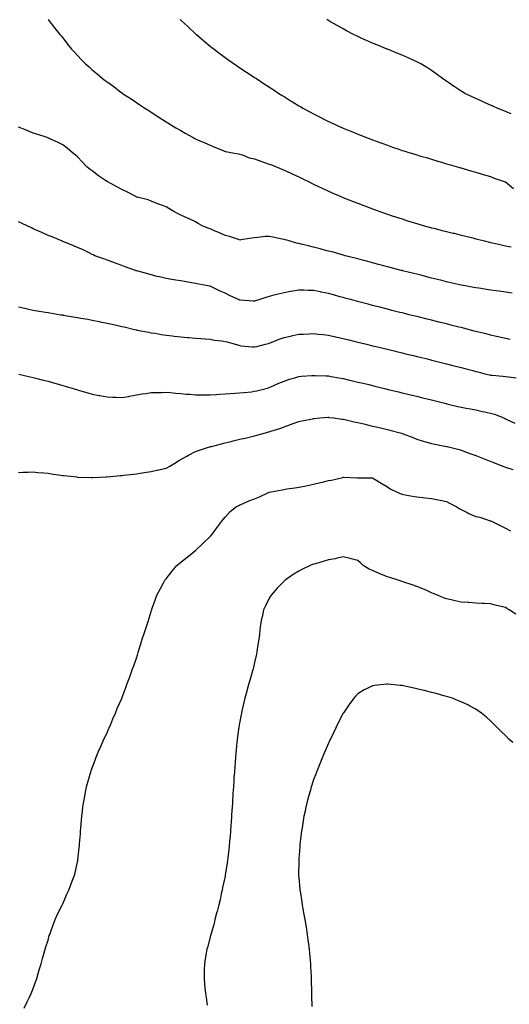
# Model space of a CAD drawing. Units: inches. Extents: x 870803 to 873443, y 7223978 to 7226618.
# Drawn here: x 872109 to 872441, y 7225314 to 7225982 of the extents above; entities that cross this region are included whole.
import ezdxf

# ---------------------------------------------------------------- set-up
doc = ezdxf.new("R2010")
doc.units = ezdxf.units.IN
doc.header["$MEASUREMENT"] = 0
doc.layers.add('Contour_87087223', color=7, linetype='Continuous', true_color=0xfda1fa)

msp = doc.modelspace()

# ---------------------------------------------------------------- linework, layer by layer
at = {"layer": 'Contour_87087223'}
for points in [[(872128.18, 7225981.92, 3327), (872128.67, 7225981.3, 3327), (872132.52, 7225976.39, 3327), (872136.11, 7225971.92, 3327), (872136.97, 7225970.85, 3327), (872138.05, 7225969.48, 3327), (872141.35, 7225965.22, 3327), (872143.99, 7225961.92, 3327), (872145.96, 7225959.83, 3327), (872148.05, 7225957.58, 3327), (872150.83, 7225954.69, 3327), (872153.49, 7225951.92, 3327), (872155.94, 7225949.81, 3327), (872158.05, 7225947.92, 3327), (872161.32, 7225945.18, 3327), (872165.05, 7225941.92, 3327), (872166.8, 7225940.67, 3327), (872168.05, 7225939.67, 3327), (872172.62, 7225936.49, 3327), (872176.47, 7225933.5, 3327), (872178.05, 7225932.29, 3327), (872178.27, 7225932.13, 3327), (872178.59, 7225931.92, 3327), (872184.4, 7225928.27, 3327), (872188.05, 7225925.67, 3327), (872190.35, 7225924.22, 3327), (872193.68, 7225921.92, 3327), (872196.38, 7225920.24, 3327), (872198.05, 7225919.11, 3327), (872202.48, 7225916.35, 3327), (872205.76, 7225914.21, 3327), (872208.05, 7225912.72, 3327), (872208.54, 7225912.41, 3327), (872209.27, 7225911.92, 3327), (872214.8, 7225908.66, 3327), (872218.05, 7225906.72, 3327), (872221.08, 7225904.95, 3327), (872226.44, 7225901.92, 3327), (872227.51, 7225901.37, 3327), (872228.05, 7225901.12, 3327), (872229.45, 7225900.53, 3327), (872234.45, 7225898.33, 3327), (872238.05, 7225896.8, 3327), (872241.47, 7225895.34, 3327), (872246.85, 7225893.13, 3327), (872248.05, 7225892.62, 3327), (872248.58, 7225892.45, 3327), (872251.88, 7225891.92, 3327), (872257.05, 7225890.92, 3327), (872258.05, 7225890.69, 3327), (872259.78, 7225890.18, 3327), (872264.4, 7225888.27, 3327), (872268.05, 7225887.55, 3327), (872272.19, 7225886.06, 3327), (872274.82, 7225885.16, 3327), (872278.05, 7225884.03, 3327), (872279.57, 7225883.44, 3327), (872283.35, 7225881.92, 3327), (872286.61, 7225880.47, 3327), (872288.05, 7225879.93, 3327), (872291.7, 7225878.27, 3327), (872293.56, 7225877.43, 3327), (872298.05, 7225875.34, 3327), (872300.35, 7225874.22, 3327), (872305.03, 7225871.92, 3327), (872307.04, 7225870.9, 3327), (872308.05, 7225870.42, 3327), (872310.95, 7225869.01, 3327), (872313.78, 7225867.64, 3327), (872318.05, 7225865.59, 3327), (872320.61, 7225864.48, 3327), (872326.54, 7225861.92, 3327), (872327.59, 7225861.47, 3327), (872328.05, 7225861.28, 3327), (872329.1, 7225860.87, 3327), (872334.82, 7225858.7, 3327), (872338.05, 7225857.47, 3327), (872342.1, 7225855.96, 3327), (872345.14, 7225854.83, 3327), (872348.05, 7225853.74, 3327), (872349.38, 7225853.25, 3327), (872352.97, 7225851.92, 3327), (872356.73, 7225850.61, 3327), (872358.05, 7225850.14, 3327), (872360.72, 7225849.24, 3327), (872364.18, 7225848.05, 3327), (872368.05, 7225846.78, 3327), (872371.73, 7225845.59, 3327), (872375.54, 7225844.44, 3327), (872378.05, 7225843.64, 3327), (872379.37, 7225843.23, 3327), (872383.89, 7225841.92, 3327), (872387.21, 7225841.08, 3327), (872388.05, 7225840.87, 3327), (872389.45, 7225840.51, 3327), (872395.21, 7225839.07, 3327), (872398.05, 7225838.38, 3327), (872402.75, 7225837.21, 3327), (872403.23, 7225837.1, 3327), (872408.05, 7225835.92, 3327), (872411.26, 7225835.12, 3327), (872416.03, 7225833.93, 3327), (872418.05, 7225833.44, 3327), (872419.25, 7225833.13, 3327), (872423.84, 7225831.92, 3327), (872427.19, 7225831.06, 3327), (872428.05, 7225830.87, 3327), (872429.4, 7225830.57, 3327), (872435.36, 7225829.22, 3327), (872438.05, 7225828.68, 3327), (872442.01, 7225827.96, 3327)], [(872217.52, 7225981.92, 3326), (872217.8, 7225981.67, 3326), (872218.05, 7225981.45, 3326), (872223.04, 7225976.92, 3326), (872223.22, 7225976.74, 3326), (872228.05, 7225972.39, 3326), (872228.3, 7225972.17, 3326), (872228.6, 7225971.92, 3326), (872233.68, 7225967.56, 3326), (872238.05, 7225963.85, 3326), (872239.14, 7225963.01, 3326), (872240.56, 7225961.92, 3326), (872244.8, 7225958.66, 3326), (872248.05, 7225956.18, 3326), (872250.57, 7225954.44, 3326), (872254.23, 7225951.92, 3326), (872256.49, 7225950.36, 3326), (872258.05, 7225949.28, 3326), (872262.5, 7225946.37, 3326), (872265.7, 7225944.26, 3326), (872268.05, 7225942.72, 3326), (872268.54, 7225942.41, 3326), (872269.29, 7225941.92, 3326), (872274.58, 7225938.44, 3326), (872280.62, 7225934.5, 3326), (872284.51, 7225931.92, 3326), (872286.69, 7225930.55, 3326), (872288.05, 7225929.71, 3326), (872292.87, 7225926.74, 3326), (872293.78, 7225926.2, 3326), (872298.05, 7225923.58, 3326), (872299.09, 7225922.96, 3326), (872300.81, 7225921.92, 3326), (872305.53, 7225919.4, 3326), (872308.05, 7225918.05, 3326), (872312.11, 7225915.98, 3326), (872315.99, 7225913.99, 3326), (872318.05, 7225912.92, 3326), (872318.73, 7225912.6, 3326), (872320.09, 7225911.92, 3326), (872325.65, 7225909.52, 3326), (872328.05, 7225908.42, 3326), (872332.67, 7225906.55, 3326), (872333.99, 7225905.98, 3326), (872338.05, 7225904.28, 3326), (872339.75, 7225903.62, 3326), (872343.96, 7225901.92, 3326), (872346.94, 7225900.81, 3326), (872348.05, 7225900.4, 3326), (872350.46, 7225899.5, 3326), (872354.28, 7225898.15, 3326), (872358.05, 7225896.74, 3326), (872361.65, 7225895.51, 3326), (872365.93, 7225894.03, 3326), (872368.05, 7225893.31, 3326), (872369.11, 7225892.97, 3326), (872372.58, 7225891.92, 3326), (872376.77, 7225890.63, 3326), (872378.05, 7225890.2, 3326), (872380.49, 7225889.48, 3326), (872384.52, 7225888.38, 3326), (872388.05, 7225887.27, 3326), (872392.18, 7225886.04, 3326), (872394.71, 7225885.26, 3326), (872398.05, 7225884.24, 3326), (872399.84, 7225883.72, 3326), (872406.34, 7225881.92, 3326), (872407.67, 7225881.55, 3326), (872408.05, 7225881.41, 3326), (872408.77, 7225881.2, 3326), (872415.38, 7225879.24, 3326), (872418.05, 7225878.42, 3326), (872422.99, 7225876.98, 3326), (872423.08, 7225876.96, 3326), (872428.05, 7225875.57, 3326), (872430.56, 7225874.44, 3326), (872437.93, 7225872.04, 3326), (872438.05, 7225872, 3326), (872438.09, 7225871.96, 3326), (872438.15, 7225871.92, 3326), (872443.62, 7225867.49, 3326)], [(872442.02, 7225917.96, 3325), (872438.05, 7225919.73, 3325), (872436.48, 7225920.34, 3325), (872432.45, 7225921.92, 3325), (872429.46, 7225923.33, 3325), (872428.05, 7225923.93, 3325), (872424.44, 7225925.53, 3325), (872422.53, 7225926.39, 3325), (872418.05, 7225928.37, 3325), (872415.62, 7225929.5, 3325), (872410.6, 7225931.92, 3325), (872409.01, 7225932.88, 3325), (872408.05, 7225933.5, 3325), (872403.39, 7225936.59, 3325), (872402.98, 7225936.84, 3325), (872398.05, 7225940.18, 3325), (872397.02, 7225940.88, 3325), (872395.51, 7225941.92, 3325), (872391.22, 7225945.08, 3325), (872388.05, 7225947.39, 3325), (872385.29, 7225949.15, 3325), (872380.66, 7225951.92, 3325), (872378.97, 7225952.84, 3325), (872378.05, 7225953.29, 3325), (872375.52, 7225954.46, 3325), (872372.16, 7225956.04, 3325), (872368.05, 7225957.86, 3325), (872365.19, 7225959.05, 3325), (872358.08, 7225961.9, 3325), (872358.04, 7225961.9, 3325), (872358.01, 7225961.92, 3325), (872350.9, 7225964.77, 3325), (872348.05, 7225965.92, 3325), (872343.9, 7225967.78, 3325), (872340.79, 7225969.19, 3325), (872338.05, 7225970.42, 3325), (872337.05, 7225970.92, 3325), (872335.12, 7225971.92, 3325), (872330.47, 7225974.34, 3325), (872328.05, 7225975.61, 3325), (872324.02, 7225977.88, 3325), (872319.5, 7225980.47, 3325), (872318.05, 7225981.3, 3325), (872317.66, 7225981.53, 3325), (872317.01, 7225981.92, 3325)], [(872442.59, 7225796.45, 3328), (872438.05, 7225797.13, 3328), (872433.89, 7225797.76, 3328), (872431.91, 7225798.05, 3328), (872428.05, 7225798.64, 3328), (872425.2, 7225799.07, 3328), (872420.15, 7225799.83, 3328), (872418.05, 7225800.14, 3328), (872416.56, 7225800.44, 3328), (872408.26, 7225801.92, 3328), (872408.08, 7225801.96, 3328), (872408.05, 7225801.96, 3328), (872408, 7225801.98, 3328), (872399.98, 7225803.85, 3328), (872398.05, 7225804.3, 3328), (872394.88, 7225805.08, 3328), (872391.97, 7225805.85, 3328), (872388.05, 7225806.78, 3328), (872383.96, 7225807.84, 3328), (872381.57, 7225808.4, 3328), (872378.05, 7225809.28, 3328), (872375.95, 7225809.83, 3328), (872368.27, 7225811.71, 3328), (872368.05, 7225811.76, 3328), (872367.92, 7225811.8, 3328), (872367.42, 7225811.92, 3328), (872360.04, 7225813.91, 3328), (872358.05, 7225814.42, 3328), (872354.67, 7225815.3, 3328), (872352.13, 7225816, 3328), (872348.05, 7225817.04, 3328), (872344.21, 7225818.09, 3328), (872341.1, 7225818.87, 3328), (872338.05, 7225819.67, 3328), (872336.28, 7225820.14, 3328), (872329.44, 7225821.92, 3328), (872328.36, 7225822.23, 3328), (872328.05, 7225822.31, 3328), (872327.52, 7225822.45, 3328), (872320.54, 7225824.42, 3328), (872318.05, 7225825.08, 3328), (872313.81, 7225826.16, 3328), (872312.6, 7225826.47, 3328), (872308.05, 7225827.62, 3328), (872304.61, 7225828.48, 3328), (872300.49, 7225829.48, 3328), (872298.05, 7225830.08, 3328), (872296.55, 7225830.42, 3328), (872291.41, 7225831.92, 3328), (872288.86, 7225832.74, 3328), (872288.05, 7225832.94, 3328), (872286.78, 7225833.19, 3328), (872280.53, 7225834.4, 3328), (872278.05, 7225834.91, 3328), (872275.15, 7225834.83, 3328), (872270.3, 7225834.17, 3328), (872268.05, 7225834.09, 3328), (872266.14, 7225833.83, 3328), (872258.76, 7225832.64, 3328), (872258.05, 7225832.53, 3328), (872257.18, 7225832.78, 3328), (872251.02, 7225834.89, 3328), (872248.05, 7225835.67, 3328), (872243.77, 7225837.64, 3328), (872241.33, 7225838.64, 3328), (872238.05, 7225840.06, 3328), (872236.65, 7225840.51, 3328), (872232.97, 7225841.92, 3328), (872229.82, 7225843.7, 3328), (872228.05, 7225844.95, 3328), (872223.19, 7225847.06, 3328), (872222.67, 7225847.31, 3328), (872218.05, 7225849.4, 3328), (872216.33, 7225850.2, 3328), (872213.24, 7225851.92, 3328), (872210, 7225853.87, 3328), (872208.05, 7225855.08, 3328), (872203.06, 7225856.94, 3328), (872203.02, 7225856.94, 3328), (872198.05, 7225858.83, 3328), (872195.96, 7225859.83, 3328), (872188.45, 7225861.53, 3328), (872188.05, 7225861.65, 3328), (872187.89, 7225861.76, 3328), (872187.56, 7225861.92, 3328), (872181.43, 7225865.3, 3328), (872178.05, 7225866.69, 3328), (872174.76, 7225868.64, 3328), (872168.5, 7225871.92, 3328), (872168.23, 7225872.1, 3328), (872168.05, 7225872.21, 3328), (872167.08, 7225872.9, 3328), (872162.27, 7225876.14, 3328), (872158.05, 7225879.34, 3328), (872156.57, 7225880.44, 3328), (872154.7, 7225881.92, 3328), (872151.45, 7225885.32, 3328), (872148.05, 7225888.85, 3328), (872146.41, 7225890.28, 3328), (872144.51, 7225891.92, 3328), (872140.97, 7225894.85, 3328), (872138.05, 7225897.06, 3328), (872134.86, 7225898.72, 3328), (872128.41, 7225901.57, 3328), (872128.05, 7225901.72, 3328), (872127.91, 7225901.78, 3328), (872127.5, 7225901.92, 3328), (872120.39, 7225904.26, 3328), (872118.05, 7225905.03, 3328), (872113.15, 7225907.02, 3328), (872112.8, 7225907.17, 3328), (872108.05, 7225909.13, 3328)], [(872441.23, 7225765.1, 3329), (872438.05, 7225765.69, 3329), (872433.06, 7225766.92, 3329), (872433.04, 7225766.92, 3329), (872428.05, 7225768.07, 3329), (872424.98, 7225768.85, 3329), (872419.9, 7225770.06, 3329), (872418.05, 7225770.53, 3329), (872416.95, 7225770.81, 3329), (872412.73, 7225771.92, 3329), (872409.04, 7225772.92, 3329), (872408.05, 7225773.15, 3329), (872406.4, 7225773.56, 3329), (872401.07, 7225774.93, 3329), (872398.05, 7225775.71, 3329), (872393.06, 7225776.94, 3329), (872393.03, 7225776.94, 3329), (872388.05, 7225778.17, 3329), (872385.03, 7225778.89, 3329), (872379.78, 7225780.18, 3329), (872378.05, 7225780.61, 3329), (872377, 7225780.87, 3329), (872372.73, 7225781.92, 3329), (872368.98, 7225782.86, 3329), (872368.05, 7225783.09, 3329), (872366.48, 7225783.48, 3329), (872361, 7225784.87, 3329), (872358.05, 7225785.63, 3329), (872353.06, 7225786.92, 3329), (872353.05, 7225786.92, 3329), (872348.05, 7225788.21, 3329), (872345.1, 7225788.97, 3329), (872339.52, 7225790.46, 3329), (872338.05, 7225790.85, 3329), (872337.19, 7225791.06, 3329), (872333.98, 7225791.92, 3329), (872329.31, 7225793.19, 3329), (872328.05, 7225793.52, 3329), (872325.85, 7225794.13, 3329), (872321.44, 7225795.3, 3329), (872318.05, 7225796.22, 3329), (872313.3, 7225797.17, 3329), (872312.65, 7225797.33, 3329), (872308.05, 7225798.31, 3329), (872304.46, 7225798.33, 3329), (872301.45, 7225798.52, 3329), (872298.05, 7225798.54, 3329), (872293.96, 7225797.84, 3329), (872292.33, 7225797.64, 3329), (872288.05, 7225796.76, 3329), (872284.16, 7225795.81, 3329), (872281.22, 7225795.08, 3329), (872278.05, 7225794.32, 3329), (872276.27, 7225793.7, 3329), (872271.02, 7225791.92, 3329), (872268.74, 7225791.24, 3329), (872268.05, 7225791.04, 3329), (872267.19, 7225791.06, 3329), (872258.2, 7225791.76, 3329), (872258.05, 7225791.76, 3329), (872257.95, 7225791.82, 3329), (872257.72, 7225791.92, 3329), (872251.06, 7225794.93, 3329), (872248.05, 7225796.57, 3329), (872244.3, 7225798.17, 3329), (872239.4, 7225800.57, 3329), (872238.05, 7225801.2, 3329), (872237.44, 7225801.31, 3329), (872234.05, 7225801.92, 3329), (872229.02, 7225802.9, 3329), (872228.05, 7225803.15, 3329), (872226.61, 7225803.37, 3329), (872220.58, 7225804.44, 3329), (872218.05, 7225804.77, 3329), (872214.67, 7225805.3, 3329), (872212, 7225805.87, 3329), (872208.05, 7225806.39, 3329), (872203.62, 7225807.49, 3329), (872202.09, 7225807.88, 3329), (872198.05, 7225808.89, 3329), (872195.66, 7225809.54, 3329), (872188.35, 7225811.63, 3329), (872188.05, 7225811.71, 3329), (872187.88, 7225811.74, 3329), (872187.26, 7225811.92, 3329), (872180.45, 7225814.32, 3329), (872178.05, 7225815.28, 3329), (872173.19, 7225817.06, 3329), (872172.75, 7225817.21, 3329), (872168.05, 7225818.93, 3329), (872165.86, 7225819.73, 3329), (872159.79, 7225821.92, 3329), (872158.64, 7225822.51, 3329), (872158.05, 7225822.82, 3329), (872156.36, 7225823.62, 3329), (872151.91, 7225825.79, 3329), (872148.05, 7225827.49, 3329), (872144.96, 7225828.83, 3329), (872138.72, 7225831.26, 3329), (872138.05, 7225831.53, 3329), (872137.79, 7225831.67, 3329), (872137.16, 7225831.92, 3329), (872130.77, 7225834.63, 3329), (872128.05, 7225835.63, 3329), (872123.81, 7225837.68, 3329), (872121.22, 7225838.76, 3329), (872118.05, 7225840.14, 3329), (872116.88, 7225840.75, 3329), (872114.38, 7225841.92, 3329), (872110.08, 7225843.95, 3329), (872108.05, 7225844.85, 3329)], [(872108.05, 7225787.33, 3330), (872112.39, 7225786.26, 3330), (872114.02, 7225785.94, 3330), (872118.05, 7225785.05, 3330), (872120.68, 7225784.56, 3330), (872126.33, 7225783.64, 3330), (872128.05, 7225783.33, 3330), (872129.26, 7225783.13, 3330), (872136.78, 7225781.92, 3330), (872137.88, 7225781.74, 3330), (872138.05, 7225781.72, 3330), (872138.29, 7225781.69, 3330), (872146.45, 7225780.32, 3330), (872148.05, 7225780.06, 3330), (872150.31, 7225779.65, 3330), (872154.95, 7225778.81, 3330), (872158.05, 7225778.29, 3330), (872162.63, 7225777.33, 3330), (872163.32, 7225777.19, 3330), (872168.05, 7225776.24, 3330), (872171.54, 7225775.42, 3330), (872175.38, 7225774.6, 3330), (872178.05, 7225773.99, 3330), (872179.7, 7225773.58, 3330), (872186.56, 7225771.92, 3330), (872187.76, 7225771.63, 3330), (872188.05, 7225771.57, 3330), (872188.47, 7225771.51, 3330), (872196.13, 7225769.99, 3330), (872198.05, 7225769.67, 3330), (872200.67, 7225769.3, 3330), (872204.72, 7225768.58, 3330), (872208.05, 7225768.13, 3330), (872212.38, 7225767.58, 3330), (872213.55, 7225767.43, 3330), (872218.05, 7225766.88, 3330), (872222.59, 7225766.45, 3330), (872223.58, 7225766.39, 3330), (872228.05, 7225765.98, 3330), (872231.8, 7225765.67, 3330), (872234.49, 7225765.49, 3330), (872238.05, 7225765.22, 3330), (872240.85, 7225764.71, 3330), (872245.76, 7225764.21, 3330), (872248.05, 7225763.85, 3330), (872249.57, 7225763.44, 3330), (872254.88, 7225761.92, 3330), (872257.29, 7225761.16, 3330), (872258.05, 7225761, 3330), (872259.05, 7225760.92, 3330), (872266.34, 7225760.2, 3330), (872268.05, 7225760.05, 3330), (872269.59, 7225760.38, 3330), (872275.36, 7225761.92, 3330), (872277.49, 7225762.49, 3330), (872278.05, 7225762.66, 3330), (872279.24, 7225763.11, 3330), (872284.69, 7225765.28, 3330), (872288.05, 7225766.49, 3330), (872292.51, 7225767.47, 3330), (872293.89, 7225767.76, 3330), (872298.05, 7225768.68, 3330), (872301.15, 7225768.81, 3330), (872305.16, 7225769.03, 3330), (872308.05, 7225769.17, 3330), (872311.18, 7225768.8, 3330), (872314.51, 7225768.38, 3330), (872318.05, 7225767.96, 3330), (872323, 7225766.86, 3330), (872323.13, 7225766.84, 3330), (872328.05, 7225765.77, 3330), (872331.15, 7225765.03, 3330), (872336.18, 7225763.8, 3330), (872338.05, 7225763.33, 3330), (872339.19, 7225763.05, 3330), (872343.87, 7225761.92, 3330), (872347.23, 7225761.1, 3330), (872348.05, 7225760.9, 3330), (872349.39, 7225760.57, 3330), (872355.28, 7225759.15, 3330), (872358.05, 7225758.46, 3330), (872362.61, 7225757.35, 3330), (872363.31, 7225757.19, 3330), (872368.05, 7225756.04, 3330), (872371.36, 7225755.22, 3330), (872375.82, 7225754.15, 3330), (872378.05, 7225753.6, 3330), (872379.41, 7225753.27, 3330), (872384.97, 7225751.92, 3330), (872387.44, 7225751.31, 3330), (872388.05, 7225751.16, 3330), (872389.05, 7225750.92, 3330), (872395.46, 7225749.34, 3330), (872398.05, 7225748.7, 3330), (872402.4, 7225747.56, 3330), (872403.43, 7225747.31, 3330), (872408.05, 7225746.12, 3330), (872411.38, 7225745.24, 3330), (872415.92, 7225744.05, 3330), (872418.05, 7225743.48, 3330), (872419.3, 7225743.17, 3330), (872424.03, 7225741.92, 3330), (872427.26, 7225741.14, 3330), (872428.05, 7225741, 3330), (872429.08, 7225740.88, 3330), (872436.43, 7225740.3, 3330), (872438.05, 7225740.08, 3330), (872440.12, 7225739.85, 3330), (872445.34, 7225739.21, 3330)], [(872108.26, 7225741.71, 3331), (872115.95, 7225739.81, 3331), (872118.05, 7225739.34, 3331), (872121.51, 7225738.46, 3331), (872123.97, 7225737.84, 3331), (872128.05, 7225736.8, 3331), (872131.88, 7225735.75, 3331), (872135.15, 7225734.81, 3331), (872138.05, 7225734.01, 3331), (872139.68, 7225733.56, 3331), (872145.13, 7225731.92, 3331), (872147.35, 7225731.22, 3331), (872148.05, 7225731, 3331), (872149.35, 7225730.63, 3331), (872155.08, 7225728.95, 3331), (872158.05, 7225728.11, 3331), (872162.8, 7225727.17, 3331), (872163.21, 7225727.08, 3331), (872168.05, 7225726.16, 3331), (872172.09, 7225725.96, 3331), (872174.04, 7225725.92, 3331), (872178.05, 7225725.73, 3331), (872182.71, 7225726.57, 3331), (872183.29, 7225726.69, 3331), (872188.05, 7225727.53, 3331), (872191.79, 7225728.19, 3331), (872194.67, 7225728.54, 3331), (872198.05, 7225729.09, 3331), (872200.77, 7225729.21, 3331), (872205.34, 7225729.21, 3331), (872208.05, 7225729.3, 3331), (872210.9, 7225729.07, 3331), (872214.78, 7225728.64, 3331), (872218.05, 7225728.4, 3331), (872221.83, 7225728.15, 3331), (872224.07, 7225727.94, 3331), (872228.05, 7225727.66, 3331), (872232.31, 7225727.66, 3331), (872233.76, 7225727.62, 3331), (872238.05, 7225727.62, 3331), (872242.1, 7225727.88, 3331), (872244.07, 7225727.94, 3331), (872248.05, 7225728.19, 3331), (872251.49, 7225728.48, 3331), (872254.79, 7225728.66, 3331), (872258.05, 7225728.93, 3331), (872260.7, 7225729.26, 3331), (872265.86, 7225729.73, 3331), (872268.05, 7225729.99, 3331), (872269.56, 7225730.42, 3331), (872275.81, 7225731.92, 3331), (872277.6, 7225732.37, 3331), (872278.05, 7225732.47, 3331), (872279.04, 7225732.92, 3331), (872284.54, 7225735.44, 3331), (872288.05, 7225736.92, 3331), (872291.84, 7225738.13, 3331), (872295.32, 7225739.19, 3331), (872298.05, 7225740.05, 3331), (872299.78, 7225740.2, 3331), (872306.84, 7225740.71, 3331), (872308.05, 7225740.81, 3331), (872309.19, 7225740.77, 3331), (872316.6, 7225740.47, 3331), (872318.05, 7225740.42, 3331), (872319.87, 7225740.1, 3331), (872325.23, 7225739.11, 3331), (872328.05, 7225738.6, 3331), (872332.38, 7225737.58, 3331), (872333.46, 7225737.33, 3331), (872338.05, 7225736.28, 3331), (872341.56, 7225735.44, 3331), (872345.46, 7225734.52, 3331), (872348.05, 7225733.89, 3331), (872349.64, 7225733.5, 3331), (872356.17, 7225731.92, 3331), (872357.68, 7225731.55, 3331), (872358.05, 7225731.47, 3331), (872358.65, 7225731.31, 3331), (872365.72, 7225729.6, 3331), (872368.05, 7225729.03, 3331), (872371.87, 7225728.09, 3331), (872373.77, 7225727.64, 3331), (872378.05, 7225726.61, 3331), (872381.81, 7225725.67, 3331), (872385.09, 7225724.87, 3331), (872388.05, 7225724.15, 3331), (872389.84, 7225723.72, 3331), (872397.04, 7225721.92, 3331), (872397.85, 7225721.72, 3331), (872398.05, 7225721.67, 3331), (872398.38, 7225721.59, 3331), (872405.84, 7225719.71, 3331), (872408.05, 7225719.22, 3331), (872411.38, 7225718.6, 3331), (872414.31, 7225718.17, 3331), (872418.05, 7225717.39, 3331), (872422.51, 7225716.37, 3331), (872423.87, 7225716.1, 3331), (872428.05, 7225715.18, 3331), (872430.64, 7225714.5, 3331), (872436.97, 7225711.92, 3331), (872437.71, 7225711.57, 3331), (872438.05, 7225711.41, 3331), (872438.98, 7225710.98, 3331), (872444.55, 7225708.42, 3331)], [(872108.05, 7225675.03, 3332), (872111.27, 7225675.14, 3332), (872114.68, 7225675.28, 3332), (872118.05, 7225675.4, 3332), (872121.17, 7225675.05, 3332), (872125.22, 7225674.75, 3332), (872128.05, 7225674.46, 3332), (872130.18, 7225674.05, 3332), (872136.76, 7225673.21, 3332), (872138.05, 7225672.99, 3332), (872138.97, 7225672.84, 3332), (872147.52, 7225671.92, 3332), (872148, 7225671.86, 3332), (872148.1, 7225671.86, 3332), (872157.62, 7225671.49, 3332), (872158.05, 7225671.49, 3332), (872158.46, 7225671.51, 3332), (872167.51, 7225671.92, 3332), (872168.03, 7225671.94, 3332), (872168.08, 7225671.94, 3332), (872177.13, 7225672.84, 3332), (872178.05, 7225672.94, 3332), (872179.2, 7225673.07, 3332), (872186.08, 7225673.89, 3332), (872188.05, 7225674.13, 3332), (872190.59, 7225674.46, 3332), (872194.82, 7225675.14, 3332), (872198.05, 7225675.55, 3332), (872202.82, 7225676.69, 3332), (872203.18, 7225676.78, 3332), (872208.05, 7225677.92, 3332), (872210.65, 7225679.32, 3332), (872215.12, 7225681.92, 3332), (872216.83, 7225683.13, 3332), (872218.05, 7225683.8, 3332), (872222.23, 7225686.1, 3332), (872223.27, 7225686.71, 3332), (872228.05, 7225689.09, 3332), (872230.14, 7225689.83, 3332), (872236.24, 7225691.92, 3332), (872237.62, 7225692.35, 3332), (872238.05, 7225692.47, 3332), (872238.77, 7225692.64, 3332), (872245.54, 7225694.42, 3332), (872248.05, 7225695.05, 3332), (872252.18, 7225696.06, 3332), (872253.57, 7225696.41, 3332), (872258.05, 7225697.45, 3332), (872261.64, 7225698.33, 3332), (872265.32, 7225699.19, 3332), (872268.05, 7225699.85, 3332), (872269.67, 7225700.3, 3332), (872275.35, 7225701.92, 3332), (872277.53, 7225702.43, 3332), (872278.05, 7225702.58, 3332), (872279.06, 7225702.94, 3332), (872285.1, 7225704.87, 3332), (872288.05, 7225706, 3332), (872292.51, 7225707.47, 3332), (872294.25, 7225708.11, 3332), (872298.05, 7225709.46, 3332), (872300.02, 7225709.95, 3332), (872307.53, 7225711.41, 3332), (872308.05, 7225711.53, 3332), (872308.4, 7225711.57, 3332), (872312.26, 7225711.92, 3332), (872317.61, 7225712.37, 3332), (872318.05, 7225712.37, 3332), (872318.45, 7225712.33, 3332), (872321.64, 7225711.92, 3332), (872327.27, 7225711.14, 3332), (872328.05, 7225711.06, 3332), (872329.15, 7225710.83, 3332), (872335.5, 7225709.36, 3332), (872338.05, 7225708.81, 3332), (872342.13, 7225707.84, 3332), (872343.61, 7225707.49, 3332), (872348.05, 7225706.45, 3332), (872351.7, 7225705.57, 3332), (872355.18, 7225704.79, 3332), (872358.05, 7225704.13, 3332), (872359.82, 7225703.68, 3332), (872366.71, 7225701.92, 3332), (872367.73, 7225701.59, 3332), (872368.05, 7225701.47, 3332), (872368.8, 7225701.18, 3332), (872374.96, 7225698.83, 3332), (872378.05, 7225697.49, 3332), (872382.3, 7225696.18, 3332), (872384.24, 7225695.73, 3332), (872388.05, 7225694.69, 3332), (872390.32, 7225694.19, 3332), (872397.08, 7225692.9, 3332), (872398.05, 7225692.68, 3332), (872398.64, 7225692.51, 3332), (872401.25, 7225691.92, 3332), (872406.66, 7225690.53, 3332), (872408.05, 7225690.1, 3332), (872410.93, 7225689.05, 3332), (872413.91, 7225687.78, 3332), (872418.05, 7225686.49, 3332), (872421.32, 7225685.18, 3332), (872427.04, 7225682.94, 3332), (872428.05, 7225682.53, 3332), (872428.49, 7225682.35, 3332), (872429.58, 7225681.92, 3332), (872435.68, 7225679.56, 3332), (872438.05, 7225678.66, 3332), (872443, 7225676.96, 3332)], [(872111.85, 7225311.92, 3333), (872113.85, 7225316.12, 3333), (872115.46, 7225319.32, 3333), (872116.73, 7225321.92, 3333), (872117.09, 7225322.88, 3333), (872118.05, 7225325.3, 3333), (872119.76, 7225330.22, 3333), (872120.38, 7225331.92, 3333), (872121.4, 7225335.28, 3333), (872122.15, 7225337.82, 3333), (872123.4, 7225341.92, 3333), (872124.39, 7225345.59, 3333), (872125.49, 7225349.36, 3333), (872126.19, 7225351.92, 3333), (872126.61, 7225353.37, 3333), (872128.05, 7225357.96, 3333), (872128.94, 7225361.02, 3333), (872129.25, 7225361.92, 3333), (872129.98, 7225363.85, 3333), (872131.53, 7225368.44, 3333), (872132.93, 7225371.92, 3333), (872134.45, 7225375.51, 3333), (872137.31, 7225381.18, 3333), (872137.66, 7225381.92, 3333), (872137.79, 7225382.19, 3333), (872138.05, 7225382.68, 3333), (872140.85, 7225389.13, 3333), (872142.21, 7225391.92, 3333), (872143.78, 7225396.2, 3333), (872144.69, 7225398.56, 3333), (872145.97, 7225401.92, 3333), (872146.36, 7225403.62, 3333), (872148.05, 7225411.02, 3333), (872148.2, 7225411.76, 3333), (872148.24, 7225411.92, 3333), (872148.26, 7225412.13, 3333), (872149.21, 7225420.75, 3333), (872149.36, 7225421.92, 3333), (872149.47, 7225423.35, 3333), (872149.96, 7225430.01, 3333), (872150.12, 7225431.92, 3333), (872150.33, 7225434.21, 3333), (872150.74, 7225439.24, 3333), (872150.94, 7225441.92, 3333), (872151.35, 7225445.22, 3333), (872151.72, 7225448.25, 3333), (872152.22, 7225451.92, 3333), (872153.18, 7225456.8, 3333), (872153.25, 7225457.12, 3333), (872154.24, 7225461.92, 3333), (872155.02, 7225464.95, 3333), (872156.58, 7225470.46, 3333), (872156.99, 7225471.92, 3333), (872157.26, 7225472.72, 3333), (872158.05, 7225474.81, 3333), (872159.95, 7225480.03, 3333), (872160.7, 7225481.92, 3333), (872162.59, 7225486.45, 3333), (872162.85, 7225487.12, 3333), (872164.9, 7225491.92, 3333), (872165.86, 7225494.11, 3333), (872168.05, 7225498.58, 3333), (872169.04, 7225500.92, 3333), (872169.48, 7225501.92, 3333), (872170.55, 7225504.42, 3333), (872172.01, 7225507.96, 3333), (872173.74, 7225511.92, 3333), (872175.03, 7225514.95, 3333), (872178.05, 7225521.69, 3333), (872178.12, 7225521.86, 3333), (872178.14, 7225521.92, 3333), (872178.19, 7225522.06, 3333), (872180.75, 7225529.22, 3333), (872181.77, 7225531.92, 3333), (872183.46, 7225536.51, 3333), (872183.92, 7225537.8, 3333), (872185.41, 7225541.92, 3333), (872186.12, 7225543.85, 3333), (872188.05, 7225549.22, 3333), (872188.67, 7225551.3, 3333), (872188.85, 7225551.92, 3333), (872189.22, 7225553.09, 3333), (872191.06, 7225558.91, 3333), (872191.97, 7225561.92, 3333), (872193.5, 7225566.47, 3333), (872193.9, 7225567.78, 3333), (872195.23, 7225571.92, 3333), (872195.98, 7225573.99, 3333), (872198.05, 7225580.69, 3333), (872198.3, 7225581.67, 3333), (872198.36, 7225581.92, 3333), (872198.52, 7225582.39, 3333), (872200.92, 7225589.05, 3333), (872201.88, 7225591.92, 3333), (872204.05, 7225595.92, 3333), (872206.29, 7225600.16, 3333), (872207.23, 7225601.92, 3333), (872207.61, 7225602.37, 3333), (872208.05, 7225602.88, 3333), (872212.05, 7225607.92, 3333), (872215.41, 7225611.92, 3333), (872216.83, 7225613.13, 3333), (872218.05, 7225614.11, 3333), (872222.29, 7225617.68, 3333), (872227.72, 7225621.92, 3333), (872227.9, 7225622.08, 3333), (872228.05, 7225622.19, 3333), (872233.04, 7225626.94, 3333), (872233.29, 7225627.15, 3333), (872238.05, 7225631.51, 3333), (872238.25, 7225631.72, 3333), (872238.43, 7225631.92, 3333), (872239.54, 7225633.4, 3333), (872242.53, 7225637.45, 3333), (872245.9, 7225641.92, 3333), (872246.84, 7225643.13, 3333), (872248.05, 7225644.71, 3333), (872251.53, 7225648.44, 3333), (872255.89, 7225651.92, 3333), (872257.32, 7225652.66, 3333), (872258.05, 7225652.99, 3333), (872259.88, 7225653.76, 3333), (872264.21, 7225655.75, 3333), (872268.05, 7225657.1, 3333), (872271.48, 7225658.5, 3333), (872277.53, 7225661.41, 3333), (872278.05, 7225661.65, 3333), (872278.27, 7225661.71, 3333), (872279.28, 7225661.92, 3333), (872286.68, 7225663.29, 3333), (872288.05, 7225663.54, 3333), (872289.95, 7225663.81, 3333), (872295.43, 7225664.54, 3333), (872298.05, 7225664.95, 3333), (872301.83, 7225665.71, 3333), (872303.93, 7225666.04, 3333), (872308.05, 7225666.96, 3333), (872311.94, 7225668.03, 3333), (872314.74, 7225668.62, 3333), (872318.05, 7225669.44, 3333), (872320.11, 7225669.87, 3333), (872327.79, 7225671.67, 3333), (872328.05, 7225671.72, 3333), (872328.25, 7225671.72, 3333), (872337.53, 7225671.39, 3333), (872338.05, 7225671.39, 3333), (872338.62, 7225671.35, 3333), (872347.44, 7225671.31, 3333), (872348.05, 7225671.26, 3333), (872349.8, 7225670.16, 3333), (872353.78, 7225667.64, 3333), (872358.05, 7225665.2, 3333), (872360.05, 7225663.91, 3333), (872364.17, 7225661.92, 3333), (872366.85, 7225660.73, 3333), (872368.05, 7225660.3, 3333), (872370.05, 7225659.93, 3333), (872375.02, 7225658.89, 3333), (872378.05, 7225658.37, 3333), (872382.05, 7225657.92, 3333), (872383.89, 7225657.76, 3333), (872388.05, 7225657.27, 3333), (872392.55, 7225656.41, 3333), (872393.85, 7225656.12, 3333), (872398.05, 7225655.26, 3333), (872400.26, 7225654.13, 3333), (872404.65, 7225651.92, 3333), (872406.74, 7225650.61, 3333), (872408.05, 7225649.89, 3333), (872412.1, 7225647.88, 3333), (872413.34, 7225647.21, 3333), (872418.05, 7225645.18, 3333), (872420.76, 7225644.63, 3333), (872427.7, 7225642.27, 3333), (872428.05, 7225642.17, 3333), (872428.22, 7225642.1, 3333), (872428.56, 7225641.92, 3333), (872434.99, 7225638.85, 3333), (872438.05, 7225637.25, 3333), (872441.46, 7225635.34, 3333)], [(872445.05, 7225578.91, 3334), (872440.53, 7225581.92, 3334), (872438.97, 7225582.84, 3334), (872438.05, 7225583.37, 3334), (872436.06, 7225583.91, 3334), (872431.23, 7225585.1, 3334), (872428.05, 7225586.04, 3334), (872423.81, 7225586.16, 3334), (872422.38, 7225586.26, 3334), (872418.05, 7225586.37, 3334), (872413.23, 7225586.74, 3334), (872412.89, 7225586.76, 3334), (872408.05, 7225587.15, 3334), (872404.11, 7225587.97, 3334), (872401.3, 7225588.68, 3334), (872398.05, 7225589.4, 3334), (872396.22, 7225590.1, 3334), (872391.93, 7225591.92, 3334), (872389.18, 7225593.05, 3334), (872388.05, 7225593.48, 3334), (872385.3, 7225594.67, 3334), (872382.19, 7225596.06, 3334), (872378.05, 7225597.74, 3334), (872374.95, 7225598.81, 3334), (872369.25, 7225600.71, 3334), (872368.05, 7225601.12, 3334), (872367.45, 7225601.31, 3334), (872365.49, 7225601.92, 3334), (872359.84, 7225603.72, 3334), (872358.05, 7225604.24, 3334), (872354.1, 7225605.87, 3334), (872352.59, 7225606.45, 3334), (872348.05, 7225608.44, 3334), (872345.62, 7225609.48, 3334), (872341.59, 7225611.92, 3334), (872339.83, 7225613.7, 3334), (872338.05, 7225615.28, 3334), (872333.52, 7225616.45, 3334), (872332.81, 7225616.69, 3334), (872328.05, 7225617.7, 3334), (872323.33, 7225616.65, 3334), (872322.69, 7225616.55, 3334), (872318.05, 7225615.67, 3334), (872315.13, 7225614.85, 3334), (872309.29, 7225613.15, 3334), (872308.05, 7225612.8, 3334), (872307.4, 7225612.56, 3334), (872305.84, 7225611.92, 3334), (872300.54, 7225609.44, 3334), (872298.05, 7225608.13, 3334), (872294.26, 7225605.71, 3334), (872288.84, 7225601.92, 3334), (872288.41, 7225601.57, 3334), (872288.05, 7225601.24, 3334), (872283.47, 7225596.49, 3334), (872279.35, 7225591.92, 3334), (872278.84, 7225591.14, 3334), (872278.05, 7225589.77, 3334), (872275.4, 7225584.58, 3334), (872274.21, 7225581.92, 3334), (872273.09, 7225576.96, 3334), (872273.08, 7225576.9, 3334), (872272.04, 7225571.92, 3334), (872271.62, 7225568.35, 3334), (872271.3, 7225565.16, 3334), (872270.92, 7225561.92, 3334), (872270.53, 7225559.44, 3334), (872269.66, 7225553.52, 3334), (872269.41, 7225551.92, 3334), (872269.14, 7225550.83, 3334), (872268.05, 7225546.22, 3334), (872267.23, 7225542.74, 3334), (872267.03, 7225541.92, 3334), (872266.64, 7225540.51, 3334), (872265.07, 7225534.89, 3334), (872264.27, 7225531.92, 3334), (872262.92, 7225527.06, 3334), (872262.83, 7225526.71, 3334), (872261.54, 7225521.92, 3334), (872260.84, 7225519.13, 3334), (872259.5, 7225513.37, 3334), (872259.14, 7225511.92, 3334), (872258.95, 7225511.02, 3334), (872258.05, 7225506.18, 3334), (872257.42, 7225502.55, 3334), (872257.32, 7225501.92, 3334), (872257.22, 7225501.1, 3334), (872256.23, 7225493.74, 3334), (872256.03, 7225491.92, 3334), (872255.82, 7225489.69, 3334), (872255.32, 7225484.65, 3334), (872255.07, 7225481.92, 3334), (872254.84, 7225478.72, 3334), (872254.6, 7225475.38, 3334), (872254.34, 7225471.92, 3334), (872254.07, 7225467.94, 3334), (872253.94, 7225466.02, 3334), (872253.68, 7225461.92, 3334), (872253.39, 7225457.27, 3334), (872253.36, 7225456.61, 3334), (872253.07, 7225451.92, 3334), (872252.78, 7225447.19, 3334), (872252.74, 7225446.61, 3334), (872252.44, 7225441.92, 3334), (872252.16, 7225437.82, 3334), (872252.02, 7225435.88, 3334), (872251.76, 7225431.92, 3334), (872251.46, 7225428.5, 3334), (872251.17, 7225425.05, 3334), (872250.91, 7225421.92, 3334), (872250.59, 7225419.38, 3334), (872249.96, 7225413.83, 3334), (872249.72, 7225411.92, 3334), (872249.5, 7225410.47, 3334), (872248.15, 7225402.02, 3334), (872248.12, 7225401.84, 3334), (872248.05, 7225401.45, 3334), (872246.41, 7225393.56, 3334), (872246.06, 7225391.92, 3334), (872245.44, 7225389.3, 3334), (872244.63, 7225385.34, 3334), (872243.75, 7225381.92, 3334), (872242.67, 7225377.31, 3334), (872242.32, 7225376.18, 3334), (872241.18, 7225371.92, 3334), (872240.6, 7225369.36, 3334), (872238.59, 7225362.47, 3334), (872238.46, 7225361.92, 3334), (872238.39, 7225361.59, 3334), (872238.05, 7225360.22, 3334), (872236.29, 7225353.68, 3334), (872235.77, 7225351.92, 3334), (872235.31, 7225349.19, 3334), (872234.68, 7225345.3, 3334), (872234.1, 7225341.92, 3334), (872233.98, 7225337.86, 3334), (872233.91, 7225336.06, 3334), (872233.79, 7225331.92, 3334), (872234.18, 7225328.05, 3334), (872234.36, 7225325.61, 3334), (872234.7, 7225321.92, 3334), (872235.16, 7225319.03, 3334), (872235.95, 7225314.01, 3334)], [(872443.07, 7225491.92, 3335), (872440.43, 7225494.3, 3335), (872438.05, 7225496.76, 3335), (872435.36, 7225499.22, 3335), (872432.72, 7225501.92, 3335), (872430.34, 7225504.21, 3335), (872428.05, 7225506.63, 3335), (872425.21, 7225509.09, 3335), (872421.9, 7225511.92, 3335), (872419.65, 7225513.52, 3335), (872418.05, 7225514.65, 3335), (872413.21, 7225517.08, 3335), (872412.6, 7225517.37, 3335), (872408.05, 7225519.52, 3335), (872406.37, 7225520.24, 3335), (872402.11, 7225521.92, 3335), (872399.03, 7225522.9, 3335), (872398.05, 7225523.17, 3335), (872396.33, 7225523.64, 3335), (872391.22, 7225525.08, 3335), (872388.05, 7225525.9, 3335), (872383.23, 7225527.1, 3335), (872382.73, 7225527.23, 3335), (872378.05, 7225528.42, 3335), (872375.09, 7225528.97, 3335), (872369.81, 7225530.16, 3335), (872368.05, 7225530.49, 3335), (872366.7, 7225530.57, 3335), (872358.41, 7225531.57, 3335), (872358.05, 7225531.59, 3335), (872357.64, 7225531.51, 3335), (872349.33, 7225530.63, 3335), (872348.05, 7225530.38, 3335), (872344.87, 7225528.74, 3335), (872342.38, 7225527.58, 3335), (872338.05, 7225524.89, 3335), (872336.57, 7225523.4, 3335), (872335.33, 7225521.92, 3335), (872332.21, 7225517.76, 3335), (872328.45, 7225512.31, 3335), (872328.17, 7225511.92, 3335), (872328.12, 7225511.84, 3335), (872328.05, 7225511.72, 3335), (872324.77, 7225505.2, 3335), (872323.16, 7225501.92, 3335), (872321.48, 7225498.48, 3335), (872318.51, 7225492.39, 3335), (872318.29, 7225491.92, 3335), (872318.21, 7225491.76, 3335), (872318.05, 7225491.43, 3335), (872315.27, 7225484.69, 3335), (872314.13, 7225481.92, 3335), (872312.36, 7225477.6, 3335), (872311.42, 7225475.28, 3335), (872310.05, 7225471.92, 3335), (872309.48, 7225470.49, 3335), (872308.05, 7225466.82, 3335), (872306.84, 7225463.13, 3335), (872306.48, 7225461.92, 3335), (872305.88, 7225459.75, 3335), (872304.61, 7225455.36, 3335), (872303.69, 7225451.92, 3335), (872302.66, 7225447.31, 3335), (872302.47, 7225446.33, 3335), (872301.53, 7225441.92, 3335), (872301.02, 7225438.95, 3335), (872300.29, 7225434.17, 3335), (872299.92, 7225431.92, 3335), (872299.73, 7225430.24, 3335), (872298.82, 7225422.7, 3335), (872298.73, 7225421.92, 3335), (872298.68, 7225421.28, 3335), (872298.05, 7225413.07, 3335), (872297.98, 7225412, 3335), (872297.97, 7225411.92, 3335), (872297.97, 7225411.84, 3335), (872297.93, 7225402.04, 3335), (872297.93, 7225401.92, 3335), (872297.93, 7225401.8, 3335), (872298.05, 7225400.22, 3335), (872298.69, 7225392.56, 3335), (872298.76, 7225391.92, 3335), (872298.89, 7225391.08, 3335), (872300.01, 7225383.89, 3335), (872300.33, 7225381.92, 3335), (872300.84, 7225379.13, 3335), (872301.51, 7225375.38, 3335), (872302.14, 7225371.92, 3335), (872302.97, 7225366.84, 3335), (872303.78, 7225361.92, 3335), (872304.25, 7225358.13, 3335), (872304.63, 7225355.34, 3335), (872305.08, 7225351.92, 3335), (872305.31, 7225349.19, 3335), (872305.8, 7225344.17, 3335), (872305.99, 7225341.92, 3335), (872306.07, 7225339.93, 3335), (872306.41, 7225333.56, 3335), (872306.47, 7225331.92, 3335), (872306.48, 7225330.36, 3335), (872306.66, 7225323.31, 3335), (872306.67, 7225321.92, 3335), (872306.69, 7225320.57, 3335), (872306.88, 7225313.09, 3335)]]:
    msp.add_polyline3d(points, dxfattribs=at)

doc.saveas('drawing.dxf')
